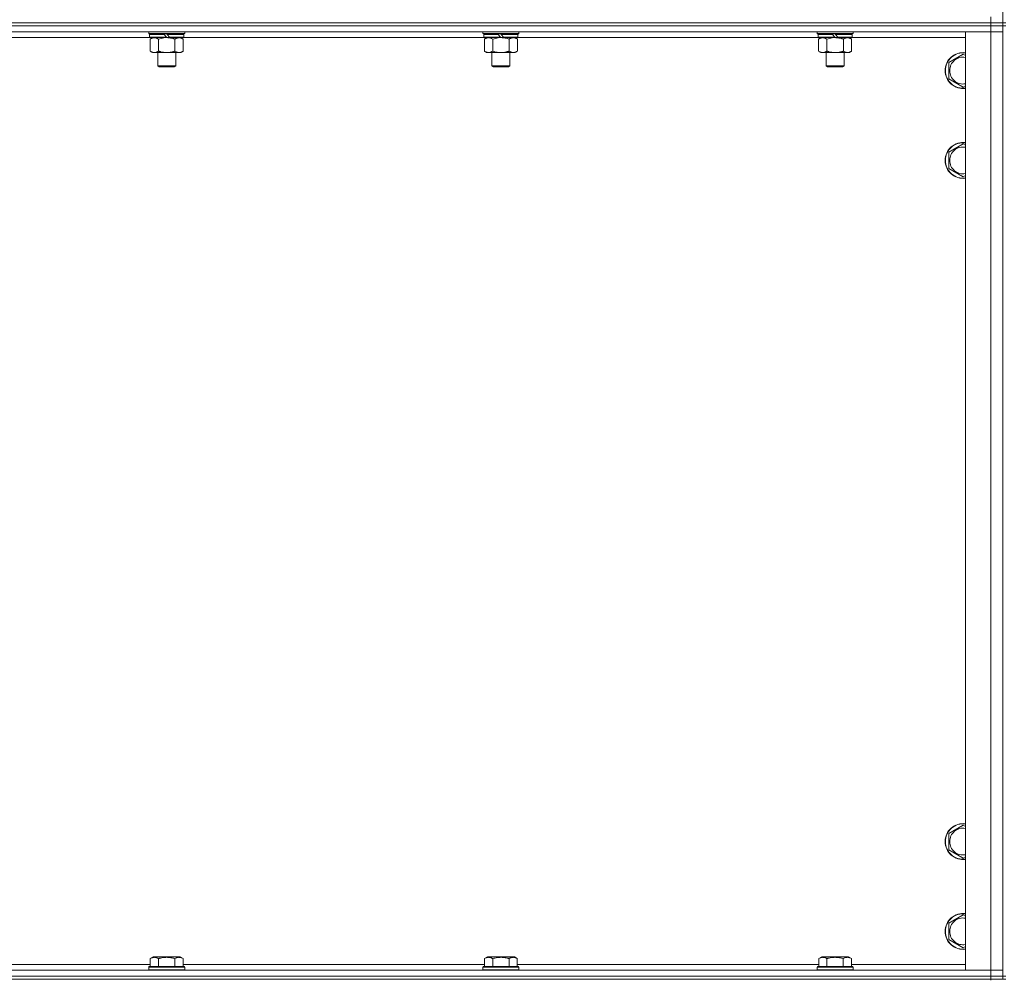
# Model space of a CAD drawing. Units: millimetres. Extents: x -15 to 45992, y -11 to 31500.
# Drawn here: x 11914 to 12571, y 21037 to 21678 of the extents above; entities that cross this region are included whole.
import ezdxf

# ---------------------------------------------------------------- set-up
doc = ezdxf.new("R2010")
doc.units = ezdxf.units.MM
doc.linetypes.add('K5LT_THIN', pattern=[0])
doc.layers.add('R', color=1, linetype='Continuous', true_color=0xff0000)
doc.layers.add('WELDING', color=7, linetype='Continuous', true_color=0xffffff)

msp = doc.modelspace()

# ---------------------------------------------------------------- linework, layer by layer
at = {"layer": 'R', "color": 7, "linetype": 'K5LT_THIN', "lineweight": 18}
for p, q in [((12570.38, 22311.43), (12570.38, 21676.43)), ((11238.38, 21676.43), (12562.38, 21676.43)), ((11238.38, 21676.43), (12562.38, 21676.43)), ((12562.38, 21674.43), (11238.38, 21674.43)), ((11238.38, 21674.43), (12562.38, 21674.43)), ((12562.38, 21676.43), (12562.38, 21680.43)), ((12562.38, 21674.43), (12562.38, 21676.43)), ((12562.38, 21676.43), (12570.38, 21676.43)), ((12570.38, 21676.43), (12562.38, 21676.43)), ((12562.38, 21674.43), (12570.38, 21674.43)), ((12562.38, 21674.43), (12562.38, 21670.43)), ((12570.38, 21674.43), (12562.38, 21674.43)), ((12570.38, 21676.43), (12572.38, 21676.43)), ((12570.38, 21674.43), (12570.38, 21676.43)), ((12570.38, 21674.43), (12572.38, 21674.43)), ((12570.38, 21674.43), (12570.38, 21039.43)), ((12562.38, 21670.43), (11238.38, 21670.43)), ((11999.98, 21669.23), (11999.98, 21670.43)), ((11999.98, 21669.23), (12000.28, 21668.93)), ((11999.98, 21669.23), (12023.98, 21669.23)), ((12000.28, 21668.93), (12023.68, 21668.93)), ((12000.88, 21668.93), (12000.58, 21668.63)), ((12000.58, 21666.73), (12000.58, 21668.63)), ((12000.58, 21668.63), (12010.22, 21668.63)), ((12009.98, 21668.93), (12010.22, 21668.63)), ((12010.22, 21668.63), (12011.74, 21666.73)), ((12011.98, 21668.93), (12012.22, 21668.63)), ((12012.22, 21668.63), (12013.74, 21666.73)), ((12012.22, 21668.63), (12023.38, 21668.63)), ((12023.08, 21668.93), (12023.38, 21668.63)), ((12023.38, 21666.73), (12023.38, 21668.63)), ((12023.98, 21669.23), (12023.68, 21668.93)), ((12023.98, 21669.23), (12023.98, 21670.43)), ((12223.18, 21669.23), (12223.18, 21670.43)), ((12223.18, 21669.23), (12223.48, 21668.93)), ((12223.18, 21669.23), (12247.18, 21669.23)), ((12223.48, 21668.93), (12246.88, 21668.93)), ((12224.08, 21668.93), (12223.78, 21668.63)), ((12223.78, 21666.73), (12223.78, 21668.63)), ((12223.78, 21668.63), (12233.42, 21668.63)), ((12233.18, 21668.93), (12233.42, 21668.63)), ((12233.42, 21668.63), (12234.94, 21666.73)), ((12235.18, 21668.93), (12235.42, 21668.63)), ((12235.42, 21668.63), (12236.94, 21666.73)), ((12235.42, 21668.63), (12246.58, 21668.63)), ((12246.28, 21668.93), (12246.58, 21668.63)), ((12246.58, 21666.73), (12246.58, 21668.63)), ((12247.18, 21669.23), (12246.88, 21668.93)), ((12247.18, 21669.23), (12247.18, 21670.43)), ((12446.38, 21669.23), (12446.38, 21670.43)), ((12446.38, 21669.23), (12446.68, 21668.93)), ((12446.38, 21669.23), (12470.38, 21669.23)), ((12446.68, 21668.93), (12470.08, 21668.93)), ((12447.28, 21668.93), (12446.98, 21668.63)), ((12446.98, 21666.73), (12446.98, 21668.63)), ((12446.98, 21668.63), (12456.62, 21668.63)), ((12456.38, 21668.93), (12456.62, 21668.63)), ((12456.62, 21668.63), (12458.14, 21666.73)), ((12458.38, 21668.93), (12458.62, 21668.63)), ((12458.62, 21668.63), (12460.14, 21666.73)), ((12458.62, 21668.63), (12469.78, 21668.63)), ((12469.48, 21668.93), (12469.78, 21668.63)), ((12469.78, 21666.73), (12469.78, 21668.63)), ((12470.38, 21669.23), (12470.08, 21668.93)), ((12470.38, 21669.23), (12470.38, 21670.43)), ((12545.38, 21670.43), (12562.38, 21670.43)), ((12545.38, 21043.43), (12545.38, 21670.43)), ((12570.38, 21670.43), (12562.38, 21670.43)), ((12562.38, 21043.43), (12562.38, 21670.43)), ((12562.38, 21670.43), (12570.38, 21670.43)), ((12000.88, 21666.43), (11799.88, 21666.43)), ((12000.58, 21666.73), (12000.88, 21666.43)), ((12000.58, 21666.73), (12011.74, 21666.73)), ((12000.88, 21666.43), (12011.98, 21666.43)), ((12002.46, 21666.43), (12000.98, 21665.43)), ((12000.98, 21665.43), (12000.98, 21657.43)), ((12006.48, 21665.43), (12006.48, 21657.43)), ((12011.74, 21666.73), (12011.98, 21666.43)), ((12013.98, 21666.43), (12011.98, 21666.43)), ((12013.74, 21666.73), (12013.98, 21666.43)), ((12013.74, 21666.73), (12023.38, 21666.73)), ((12013.98, 21666.43), (12023.08, 21666.43)), ((12017.48, 21665.43), (12017.48, 21657.43)), ((12021.51, 21666.43), (12022.98, 21665.43)), ((12022.98, 21665.43), (12022.98, 21657.43)), ((12023.38, 21666.73), (12023.08, 21666.43)), ((12224.08, 21666.43), (12023.08, 21666.43)), ((12223.78, 21666.73), (12224.08, 21666.43)), ((12223.78, 21666.73), (12234.94, 21666.73)), ((12224.08, 21666.43), (12235.18, 21666.43)), ((12225.66, 21666.43), (12224.18, 21665.43)), ((12224.18, 21665.43), (12224.18, 21657.43)), ((12229.68, 21665.43), (12229.68, 21657.43)), ((12234.94, 21666.73), (12235.18, 21666.43)), ((12237.18, 21666.43), (12235.18, 21666.43)), ((12236.94, 21666.73), (12237.18, 21666.43)), ((12236.94, 21666.73), (12246.58, 21666.73)), ((12237.18, 21666.43), (12246.28, 21666.43)), ((12240.68, 21665.43), (12240.68, 21657.43)), ((12244.71, 21666.43), (12246.18, 21665.43)), ((12246.18, 21665.43), (12246.18, 21657.43)), ((12246.58, 21666.73), (12246.28, 21666.43)), ((12447.28, 21666.43), (12246.28, 21666.43)), ((12446.98, 21666.73), (12447.28, 21666.43)), ((12446.98, 21666.73), (12458.14, 21666.73)), ((12447.28, 21666.43), (12458.38, 21666.43)), ((12448.86, 21666.43), (12447.38, 21665.43)), ((12447.38, 21665.43), (12447.38, 21657.43)), ((12452.88, 21665.43), (12452.88, 21657.43)), ((12458.14, 21666.73), (12458.38, 21666.43)), ((12460.38, 21666.43), (12458.38, 21666.43)), ((12460.14, 21666.73), (12460.38, 21666.43)), ((12460.14, 21666.73), (12469.78, 21666.73)), ((12460.38, 21666.43), (12469.48, 21666.43)), ((12463.88, 21665.43), (12463.88, 21657.43)), ((12467.91, 21666.43), (12469.38, 21665.43)), ((12469.38, 21665.43), (12469.38, 21657.43)), ((12469.78, 21666.73), (12469.48, 21666.43)), ((12545.38, 21666.43), (12469.48, 21666.43)), ((12002.46, 21656.43), (12000.98, 21657.43)), ((12003.73, 21656.43), (12002.46, 21656.43)), ((12011.98, 21656.43), (12003.73, 21656.43)), ((12005.98, 21647.51), (12005.98, 21656.43)), ((12020.23, 21656.43), (12011.98, 21656.43)), ((12017.98, 21647.51), (12017.98, 21656.43)), ((12021.51, 21656.43), (12020.23, 21656.43)), ((12021.51, 21656.43), (12022.98, 21657.43)), ((12225.66, 21656.43), (12224.18, 21657.43)), ((12226.93, 21656.43), (12225.66, 21656.43)), ((12235.18, 21656.43), (12226.93, 21656.43)), ((12229.18, 21647.51), (12229.18, 21656.43)), ((12243.43, 21656.43), (12235.18, 21656.43)), ((12241.18, 21647.51), (12241.18, 21656.43)), ((12244.71, 21656.43), (12243.43, 21656.43)), ((12244.71, 21656.43), (12246.18, 21657.43)), ((12448.86, 21656.43), (12447.38, 21657.43)), ((12450.13, 21656.43), (12448.86, 21656.43)), ((12458.38, 21656.43), (12450.13, 21656.43)), ((12452.38, 21647.51), (12452.38, 21656.43)), ((12466.63, 21656.43), (12458.38, 21656.43)), ((12464.38, 21647.51), (12464.38, 21656.43)), ((12467.91, 21656.43), (12466.63, 21656.43)), ((12467.91, 21656.43), (12469.38, 21657.43)), ((12534.38, 21649.92), (12543.88, 21655.4)), ((12543.88, 21655.4), (12545.38, 21654.54)), ((12534.38, 21644.43), (12534.38, 21649.92)), ((12005.98, 21647.51), (12017.98, 21647.51)), ((12006.98, 21646.93), (12005.98, 21647.51)), ((12006.98, 21646.93), (12016.98, 21646.93)), ((12016.98, 21646.93), (12017.98, 21647.51)), ((12229.18, 21647.51), (12241.18, 21647.51)), ((12230.18, 21646.93), (12229.18, 21647.51)), ((12230.18, 21646.93), (12240.18, 21646.93)), ((12240.18, 21646.93), (12241.18, 21647.51)), ((12452.38, 21647.51), (12464.38, 21647.51)), ((12453.38, 21646.93), (12452.38, 21647.51)), ((12453.38, 21646.93), (12463.38, 21646.93)), ((12463.38, 21646.93), (12464.38, 21647.51)), ((12534.38, 21638.95), (12534.38, 21644.43)), ((12543.88, 21633.46), (12534.38, 21638.95)), ((12545.38, 21634.33), (12543.88, 21633.46)), ((12534.38, 21589.92), (12543.88, 21595.4)), ((12543.88, 21595.4), (12545.38, 21594.54)), ((12534.38, 21584.43), (12534.38, 21589.92)), ((12534.38, 21578.95), (12534.38, 21584.43)), ((12543.88, 21573.46), (12534.38, 21578.95)), ((12545.38, 21574.33), (12543.88, 21573.46)), ((12534.38, 21134.92), (12543.88, 21140.4)), ((12534.38, 21129.43), (12534.38, 21134.92)), ((12543.88, 21140.4), (12545.38, 21139.54)), ((12534.38, 21123.95), (12534.38, 21129.43)), ((12543.88, 21118.46), (12534.38, 21123.95)), ((12545.38, 21119.33), (12543.88, 21118.46)), ((12534.38, 21074.92), (12543.88, 21080.4)), ((12543.88, 21080.4), (12545.38, 21079.54)), ((12534.38, 21069.43), (12534.38, 21074.92)), ((12534.38, 21063.95), (12534.38, 21069.43)), ((12543.88, 21058.46), (12534.38, 21063.95)), ((12545.38, 21059.33), (12543.88, 21058.46)), ((12001.01, 21051.28), (12003.01, 21052.43)), ((12001.01, 21051.28), (12001.01, 21045.93)), ((12004.21, 21052.43), (12003.01, 21052.43)), ((12020.95, 21052.43), (12004.21, 21052.43)), ((12006.5, 21051.28), (12006.5, 21045.93)), ((12017.47, 21051.28), (12017.47, 21045.93)), ((12022.95, 21051.28), (12020.95, 21052.43)), ((12022.95, 21051.28), (12022.95, 21045.93)), ((12224.21, 21051.28), (12226.21, 21052.43)), ((12224.21, 21051.28), (12224.21, 21045.93)), ((12227.41, 21052.43), (12226.21, 21052.43)), ((12244.15, 21052.43), (12227.41, 21052.43)), ((12229.7, 21051.28), (12229.7, 21045.93)), ((12240.67, 21051.28), (12240.67, 21045.93)), ((12246.15, 21051.28), (12244.15, 21052.43)), ((12246.15, 21051.28), (12246.15, 21045.93)), ((12447.41, 21051.28), (12449.41, 21052.43)), ((12447.41, 21051.28), (12447.41, 21045.93)), ((12450.61, 21052.43), (12449.41, 21052.43)), ((12467.35, 21052.43), (12450.61, 21052.43)), ((12452.9, 21051.28), (12452.9, 21045.93)), ((12463.87, 21051.28), (12463.87, 21045.93)), ((12469.35, 21051.28), (12467.35, 21052.43)), ((12469.35, 21051.28), (12469.35, 21045.93)), ((11238.38, 21043.43), (12562.38, 21043.43)), ((11799.75, 21047.43), (12001.01, 21047.43)), ((11999.98, 21045.63), (12000.15, 21045.93)), ((11999.98, 21045.63), (11999.98, 21043.73)), ((12001.59, 21045.63), (11999.98, 21045.63)), ((11999.98, 21043.73), (12000.15, 21043.43)), ((12001.59, 21043.73), (11999.98, 21043.73)), ((12001.74, 21045.93), (12000.15, 21045.93)), ((12023.98, 21045.63), (12001.59, 21045.63)), ((12023.98, 21043.73), (12001.59, 21043.73)), ((12023.81, 21045.93), (12001.74, 21045.93)), ((12022.95, 21047.43), (12224.21, 21047.43)), ((12023.98, 21045.63), (12023.81, 21045.93)), ((12023.98, 21043.73), (12023.81, 21043.43)), ((12023.98, 21045.63), (12023.98, 21043.73)), ((12223.18, 21045.63), (12223.35, 21045.93)), ((12223.18, 21045.63), (12223.18, 21043.73)), ((12224.79, 21045.63), (12223.18, 21045.63)), ((12223.18, 21043.73), (12223.35, 21043.43)), ((12224.79, 21043.73), (12223.18, 21043.73)), ((12224.94, 21045.93), (12223.35, 21045.93)), ((12247.18, 21045.63), (12224.79, 21045.63)), ((12247.18, 21043.73), (12224.79, 21043.73)), ((12247.01, 21045.93), (12224.94, 21045.93)), ((12246.15, 21047.43), (12447.41, 21047.43)), ((12247.18, 21045.63), (12247.01, 21045.93)), ((12247.18, 21043.73), (12247.01, 21043.43)), ((12247.18, 21045.63), (12247.18, 21043.73)), ((12446.38, 21045.63), (12446.55, 21045.93)), ((12446.38, 21045.63), (12446.38, 21043.73)), ((12447.99, 21045.63), (12446.38, 21045.63)), ((12446.38, 21043.73), (12446.55, 21043.43)), ((12447.99, 21043.73), (12446.38, 21043.73)), ((12448.14, 21045.93), (12446.55, 21045.93)), ((12470.38, 21045.63), (12447.99, 21045.63)), ((12470.38, 21043.73), (12447.99, 21043.73)), ((12470.21, 21045.93), (12448.14, 21045.93)), ((12469.35, 21047.43), (12545.38, 21047.43)), ((12470.38, 21045.63), (12470.21, 21045.93)), ((12470.38, 21043.73), (12470.21, 21043.43)), ((12470.38, 21045.63), (12470.38, 21043.73)), ((12562.38, 21043.43), (12545.38, 21043.43)), ((12562.38, 21043.43), (12570.38, 21043.43)), ((12562.38, 21039.43), (12562.38, 21043.43)), ((12570.38, 21043.43), (12562.38, 21043.43)), ((11238.38, 21039.43), (12562.38, 21039.43)), ((11238.38, 21039.43), (12562.38, 21039.43)), ((11238.38, 21037.43), (12562.38, 21037.43)), ((12562.38, 21037.43), (12562.38, 21039.43)), ((12562.38, 21039.43), (12570.38, 21039.43)), ((12570.38, 21039.43), (12562.38, 21039.43)), ((12562.38, 21037.43), (12562.38, 21036.76)), ((12570.38, 21037.43), (12562.38, 21037.43)), ((12570.38, 21037.43), (12570.38, 21039.43)), ((12570.38, 21039.43), (12572.38, 21039.43)), ((12570.38, 21037.43), (12572.38, 21037.43))]:
    msp.add_line(p, q, dxfattribs=at)
for centre, radius, start, end in [((12543.88, 21644.43), 12, 82.81924, 180), ((12543.88, 21644.43), 11.83, 82.71351, 180), ((12543.88, 21644.43), 8.97, 80.37625, 180), ((12543.88, 21644.43), 12, 180, 277.18076), ((12543.88, 21644.43), 11.83, 180, 277.28649), ((12543.88, 21644.43), 8.97, 180, 279.62375), ((12543.88, 21584.43), 12, 82.81924, 180), ((12543.88, 21584.43), 11.83, 82.71351, 180), ((12543.88, 21584.43), 8.97, 80.37625, 180), ((12543.88, 21584.43), 12, 180, 277.18076), ((12543.88, 21584.43), 11.83, 180, 277.28649), ((12543.88, 21584.43), 8.97, 180, 279.62375), ((12543.88, 21129.43), 12, 82.81924, 180), ((12543.88, 21129.43), 11.83, 82.71351, 180), ((12543.88, 21129.43), 8.97, 80.37625, 180), ((12543.88, 21129.43), 12, 180, 277.18076), ((12543.88, 21129.43), 11.83, 180, 277.28649), ((12543.88, 21129.43), 8.97, 180, 279.62375), ((12543.88, 21069.43), 12, 82.81924, 180), ((12543.88, 21069.43), 11.83, 82.71351, 180), ((12543.88, 21069.43), 8.97, 80.37625, 180), ((12543.88, 21069.43), 12, 180, 277.18076), ((12543.88, 21069.43), 11.83, 180, 277.28649), ((12543.88, 21069.43), 8.97, 180, 279.62375)]:
    msp.add_arc(centre, radius, start, end, dxfattribs=at)
at = {"layer": 'WELDING', "color": 7, "linetype": 'K5LT_THIN', "lineweight": 18}
for p, q in [((12006.48, 21665.43), (12008.28, 21665.96)), ((12008.28, 21665.96), (12010.11, 21666.31)), ((12010.11, 21666.31), (12011.98, 21666.43)), ((12229.68, 21665.43), (12231.48, 21665.96)), ((12231.48, 21665.96), (12233.31, 21666.31)), ((12233.31, 21666.31), (12235.18, 21666.43)), ((12452.88, 21665.43), (12454.68, 21665.96)), ((12454.68, 21665.96), (12456.51, 21666.31)), ((12456.51, 21666.31), (12458.38, 21666.43))]:
    msp.add_line(p, q, dxfattribs=at)
for points, knots in [([(12000.98, 21665.43), (12001.16, 21665.56), (12001.45, 21665.73), (12001.91, 21665.98), (12002.33, 21666.17), (12002.79, 21666.31), (12003.18, 21666.4), (12003.5, 21666.43), (12003.67, 21666.43), (12003.73, 21666.43)], [0, 0, 0, 0, 2.066603, 3.173746, 5.147824, 6.604769, 8.158967, 9.382212, 10, 10, 10, 10]), ([(12003.73, 21666.43), (12003.86, 21666.43), (12004.11, 21666.42), (12004.51, 21666.35), (12004.94, 21666.24), (12005.37, 21666.07), (12005.89, 21665.81), (12006.24, 21665.59), (12006.48, 21665.43)], [0, 0, 0, 0, 1.223859, 2.39982, 3.845706, 5.448847, 6.557806, 9, 9, 9, 9]), ([(12011.98, 21666.43), (12012.24, 21666.43), (12012.74, 21666.42), (12013.45, 21666.36), (12014.11, 21666.28), (12014.97, 21666.13), (12015.86, 21665.93), (12016.78, 21665.66), (12017.25, 21665.51), (12017.48, 21665.43)], [0, 0, 0, 0, 3.52154, 7.04308, 9.904366, 12.765651, 19.140348, 22.570174, 26, 26, 26, 26]), ([(12017.48, 21665.43), (12017.66, 21665.56), (12017.95, 21665.73), (12018.41, 21665.98), (12018.83, 21666.17), (12019.29, 21666.31), (12019.68, 21666.4), (12020, 21666.43), (12020.17, 21666.43), (12020.23, 21666.43)], [0, 0, 0, 0, 2.066603, 3.173746, 5.147824, 6.604769, 8.158967, 9.382212, 10, 10, 10, 10]), ([(12020.23, 21666.43), (12020.36, 21666.43), (12020.61, 21666.42), (12021.01, 21666.35), (12021.44, 21666.24), (12021.87, 21666.07), (12022.39, 21665.81), (12022.74, 21665.59), (12022.98, 21665.43)], [0, 0, 0, 0, 1.223859, 2.39982, 3.845706, 5.448847, 6.557806, 9, 9, 9, 9]), ([(12224.18, 21665.43), (12224.36, 21665.56), (12224.65, 21665.73), (12225.11, 21665.98), (12225.53, 21666.17), (12225.99, 21666.31), (12226.38, 21666.4), (12226.7, 21666.43), (12226.87, 21666.43), (12226.93, 21666.43)], [0, 0, 0, 0, 2.066603, 3.173746, 5.147824, 6.604769, 8.158967, 9.382212, 10, 10, 10, 10]), ([(12226.93, 21666.43), (12227.06, 21666.43), (12227.31, 21666.42), (12227.71, 21666.35), (12228.14, 21666.24), (12228.57, 21666.07), (12229.09, 21665.81), (12229.44, 21665.59), (12229.68, 21665.43)], [0, 0, 0, 0, 1.223859, 2.39982, 3.845706, 5.448847, 6.557806, 9, 9, 9, 9]), ([(12235.18, 21666.43), (12235.44, 21666.43), (12235.94, 21666.42), (12236.65, 21666.36), (12237.31, 21666.28), (12238.17, 21666.13), (12239.06, 21665.93), (12239.98, 21665.66), (12240.45, 21665.51), (12240.68, 21665.43)], [0, 0, 0, 0, 3.52154, 7.04308, 9.904366, 12.765651, 19.140348, 22.570174, 26, 26, 26, 26]), ([(12240.68, 21665.43), (12240.86, 21665.56), (12241.15, 21665.73), (12241.61, 21665.98), (12242.03, 21666.17), (12242.49, 21666.31), (12242.88, 21666.4), (12243.2, 21666.43), (12243.37, 21666.43), (12243.43, 21666.43)], [0, 0, 0, 0, 2.066603, 3.173746, 5.147824, 6.604769, 8.158967, 9.382212, 10, 10, 10, 10]), ([(12243.43, 21666.43), (12243.56, 21666.43), (12243.81, 21666.42), (12244.21, 21666.35), (12244.64, 21666.24), (12245.07, 21666.07), (12245.59, 21665.81), (12245.94, 21665.59), (12246.18, 21665.43)], [0, 0, 0, 0, 1.223859, 2.39982, 3.845706, 5.448847, 6.557806, 9, 9, 9, 9]), ([(12447.38, 21665.43), (12447.56, 21665.56), (12447.85, 21665.73), (12448.31, 21665.98), (12448.73, 21666.17), (12449.19, 21666.31), (12449.58, 21666.4), (12449.9, 21666.43), (12450.07, 21666.43), (12450.13, 21666.43)], [0, 0, 0, 0, 2.066603, 3.173746, 5.147824, 6.604769, 8.158967, 9.382212, 10, 10, 10, 10]), ([(12450.13, 21666.43), (12450.26, 21666.43), (12450.51, 21666.42), (12450.91, 21666.35), (12451.34, 21666.24), (12451.77, 21666.07), (12452.29, 21665.81), (12452.64, 21665.59), (12452.88, 21665.43)], [0, 0, 0, 0, 1.223859, 2.39982, 3.845706, 5.448847, 6.557806, 9, 9, 9, 9]), ([(12458.38, 21666.43), (12458.64, 21666.43), (12459.14, 21666.42), (12459.85, 21666.36), (12460.51, 21666.28), (12461.37, 21666.13), (12462.26, 21665.93), (12463.18, 21665.66), (12463.65, 21665.51), (12463.88, 21665.43)], [0, 0, 0, 0, 3.52154, 7.04308, 9.904366, 12.765651, 19.140348, 22.570174, 26, 26, 26, 26]), ([(12463.88, 21665.43), (12464.06, 21665.56), (12464.35, 21665.73), (12464.81, 21665.98), (12465.23, 21666.17), (12465.69, 21666.31), (12466.08, 21666.4), (12466.4, 21666.43), (12466.57, 21666.43), (12466.63, 21666.43)], [0, 0, 0, 0, 2.066603, 3.173746, 5.147824, 6.604769, 8.158967, 9.382212, 10, 10, 10, 10]), ([(12466.63, 21666.43), (12466.76, 21666.43), (12467.01, 21666.42), (12467.41, 21666.35), (12467.84, 21666.24), (12468.27, 21666.07), (12468.79, 21665.81), (12469.14, 21665.59), (12469.38, 21665.43)], [0, 0, 0, 0, 1.223859, 2.39982, 3.845706, 5.448847, 6.557806, 9, 9, 9, 9]), ([(12003.73, 21656.43), (12003.6, 21656.43), (12003.35, 21656.45), (12002.96, 21656.51), (12002.52, 21656.63), (12002.1, 21656.8), (12001.58, 21657.05), (12001.22, 21657.27), (12000.98, 21657.43)], [0, 0, 0, 0, 1.223859, 2.39982, 3.845706, 5.448847, 6.557806, 9, 9, 9, 9]), ([(12006.48, 21657.43), (12006.3, 21657.31), (12006.02, 21657.13), (12005.55, 21656.88), (12005.13, 21656.7), (12004.67, 21656.55), (12004.28, 21656.47), (12003.96, 21656.44), (12003.79, 21656.43), (12003.73, 21656.43)], [0, 0, 0, 0, 2.066603, 3.173746, 5.147824, 6.604769, 8.158967, 9.382212, 10, 10, 10, 10]), ([(12011.98, 21656.43), (12011.73, 21656.43), (12011.22, 21656.45), (12010.51, 21656.5), (12009.85, 21656.59), (12008.99, 21656.73), (12008.1, 21656.94), (12007.19, 21657.2), (12006.72, 21657.35), (12006.48, 21657.43)], [0, 0, 0, 0, 3.52154, 7.04308, 9.904366, 12.765651, 19.140348, 22.570174, 26, 26, 26, 26]), ([(12017.48, 21657.43), (12017.4, 21657.4), (12017.19, 21657.33), (12016.73, 21657.19), (12015.97, 21656.97), (12015.1, 21656.76), (12014.25, 21656.61), (12013.54, 21656.51), (12012.78, 21656.45), (12012.25, 21656.43), (12011.98, 21656.43)], [0, 0, 0, 0, 1.170005, 3.120015, 6.630031, 12.279253, 15.436318, 18.593383, 22.296691, 26, 26, 26, 26]), ([(12020.23, 21656.43), (12020.1, 21656.43), (12019.85, 21656.45), (12019.46, 21656.51), (12019.02, 21656.63), (12018.6, 21656.8), (12018.08, 21657.05), (12017.72, 21657.27), (12017.48, 21657.43)], [0, 0, 0, 0, 1.223859, 2.39982, 3.845706, 5.448847, 6.557806, 9, 9, 9, 9]), ([(12022.98, 21657.43), (12022.8, 21657.31), (12022.52, 21657.13), (12022.05, 21656.88), (12021.63, 21656.7), (12021.17, 21656.55), (12020.78, 21656.47), (12020.46, 21656.44), (12020.29, 21656.43), (12020.23, 21656.43)], [0, 0, 0, 0, 2.066603, 3.173746, 5.147824, 6.604769, 8.158967, 9.382212, 10, 10, 10, 10]), ([(12226.93, 21656.43), (12226.8, 21656.43), (12226.55, 21656.45), (12226.16, 21656.51), (12225.72, 21656.63), (12225.3, 21656.8), (12224.78, 21657.05), (12224.42, 21657.27), (12224.18, 21657.43)], [0, 0, 0, 0, 1.223859, 2.39982, 3.845706, 5.448847, 6.557806, 9, 9, 9, 9]), ([(12229.68, 21657.43), (12229.5, 21657.31), (12229.22, 21657.13), (12228.75, 21656.88), (12228.33, 21656.7), (12227.87, 21656.55), (12227.48, 21656.47), (12227.16, 21656.44), (12226.99, 21656.43), (12226.93, 21656.43)], [0, 0, 0, 0, 2.066603, 3.173746, 5.147824, 6.604769, 8.158967, 9.382212, 10, 10, 10, 10]), ([(12235.18, 21656.43), (12234.93, 21656.43), (12234.42, 21656.45), (12233.71, 21656.5), (12233.05, 21656.59), (12232.19, 21656.73), (12231.3, 21656.94), (12230.39, 21657.2), (12229.92, 21657.35), (12229.68, 21657.43)], [0, 0, 0, 0, 3.52154, 7.04308, 9.904366, 12.765651, 19.140348, 22.570174, 26, 26, 26, 26]), ([(12240.68, 21657.43), (12240.6, 21657.4), (12240.39, 21657.33), (12239.93, 21657.19), (12239.17, 21656.97), (12238.3, 21656.76), (12237.45, 21656.61), (12236.74, 21656.51), (12235.98, 21656.45), (12235.45, 21656.43), (12235.18, 21656.43)], [0, 0, 0, 0, 1.170005, 3.120015, 6.630031, 12.279253, 15.436318, 18.593383, 22.296691, 26, 26, 26, 26]), ([(12243.43, 21656.43), (12243.3, 21656.43), (12243.05, 21656.45), (12242.66, 21656.51), (12242.22, 21656.63), (12241.8, 21656.8), (12241.28, 21657.05), (12240.92, 21657.27), (12240.68, 21657.43)], [0, 0, 0, 0, 1.223859, 2.39982, 3.845706, 5.448847, 6.557806, 9, 9, 9, 9]), ([(12246.18, 21657.43), (12246, 21657.31), (12245.72, 21657.13), (12245.25, 21656.88), (12244.83, 21656.7), (12244.37, 21656.55), (12243.98, 21656.47), (12243.66, 21656.44), (12243.49, 21656.43), (12243.43, 21656.43)], [0, 0, 0, 0, 2.066603, 3.173746, 5.147824, 6.604769, 8.158967, 9.382212, 10, 10, 10, 10]), ([(12450.13, 21656.43), (12450, 21656.43), (12449.75, 21656.45), (12449.36, 21656.51), (12448.92, 21656.63), (12448.5, 21656.8), (12447.98, 21657.05), (12447.62, 21657.27), (12447.38, 21657.43)], [0, 0, 0, 0, 1.223859, 2.39982, 3.845706, 5.448847, 6.557806, 9, 9, 9, 9]), ([(12452.88, 21657.43), (12452.7, 21657.31), (12452.42, 21657.13), (12451.95, 21656.88), (12451.53, 21656.7), (12451.07, 21656.55), (12450.68, 21656.47), (12450.36, 21656.44), (12450.19, 21656.43), (12450.13, 21656.43)], [0, 0, 0, 0, 2.066603, 3.173746, 5.147824, 6.604769, 8.158967, 9.382212, 10, 10, 10, 10]), ([(12458.38, 21656.43), (12458.13, 21656.43), (12457.62, 21656.45), (12456.91, 21656.5), (12456.25, 21656.59), (12455.39, 21656.73), (12454.5, 21656.94), (12453.59, 21657.2), (12453.12, 21657.35), (12452.88, 21657.43)], [0, 0, 0, 0, 3.52154, 7.04308, 9.904366, 12.765651, 19.140348, 22.570174, 26, 26, 26, 26]), ([(12463.88, 21657.43), (12463.8, 21657.4), (12463.59, 21657.33), (12463.13, 21657.19), (12462.37, 21656.97), (12461.5, 21656.76), (12460.65, 21656.61), (12459.94, 21656.51), (12459.18, 21656.45), (12458.65, 21656.43), (12458.38, 21656.43)], [0, 0, 0, 0, 1.170005, 3.120015, 6.630031, 12.279253, 15.436318, 18.593383, 22.296691, 26, 26, 26, 26]), ([(12466.63, 21656.43), (12466.5, 21656.43), (12466.25, 21656.45), (12465.86, 21656.51), (12465.42, 21656.63), (12465, 21656.8), (12464.48, 21657.05), (12464.12, 21657.27), (12463.88, 21657.43)], [0, 0, 0, 0, 1.223859, 2.39982, 3.845706, 5.448847, 6.557806, 9, 9, 9, 9]), ([(12469.38, 21657.43), (12469.2, 21657.31), (12468.92, 21657.13), (12468.45, 21656.88), (12468.03, 21656.7), (12467.57, 21656.55), (12467.18, 21656.47), (12466.86, 21656.44), (12466.69, 21656.43), (12466.63, 21656.43)], [0, 0, 0, 0, 2.066603, 3.173746, 5.147824, 6.604769, 8.158967, 9.382212, 10, 10, 10, 10]), ([(12003.75, 21052.13), (12003.61, 21052.13), (12003.33, 21052.11), (12002.89, 21052.04), (12002.48, 21051.94), (12001.84, 21051.72), (12001.37, 21051.49), (12001.01, 21051.28)], [0, 0, 0, 0, 1.226606, 2.409535, 3.824463, 4.76519, 8, 8, 8, 8]), ([(12006.5, 21051.28), (12006.32, 21051.38), (12005.97, 21051.57), (12005.42, 21051.81), (12004.9, 21051.98), (12004.39, 21052.09), (12004.03, 21052.12), (12003.82, 21052.13), (12003.75, 21052.13)], [0, 0, 0, 0, 1.81824, 3.449192, 5.5205, 6.92415, 8.399389, 9, 9, 9, 9]), ([(12017.47, 21051.28), (12017.23, 21051.35), (12016.61, 21051.52), (12015.48, 21051.78), (12014.36, 21051.97), (12013.41, 21052.07), (12012.77, 21052.11), (12012.27, 21052.13), (12011.91, 21052.13), (12011.57, 21052.12), (12011.17, 21052.11), (12010.72, 21052.08), (12010.26, 21052.04), (12009.61, 21051.96), (12008.59, 21051.8), (12007.49, 21051.55), (12006.74, 21051.35), (12006.5, 21051.28)], [0, 0, 0, 0, 2.896048, 7.635036, 13.675312, 16.352744, 19.030177, 21.193346, 22.27493, 23.356515, 25.164905, 26.973294, 28.781684, 30.590074, 34.691771, 40.985529, 43.953237, 43.953237, 43.953237, 43.953237]), ([(12022.95, 21051.28), (12022.63, 21051.47), (12022.23, 21051.67), (12021.73, 21051.85), (12021.47, 21051.94), (12021.2, 21052.01), (12020.91, 21052.07), (12020.59, 21052.11), (12020.23, 21052.13), (12019.88, 21052.12), (12019.56, 21052.08), (12019.21, 21052.01), (12018.77, 21051.89), (12018.17, 21051.66), (12017.73, 21051.43), (12017.47, 21051.28)], [0, 0, 0, 0, 2.912728, 3.529104, 4.366059, 5.20805, 5.90491, 6.841792, 7.999747, 8.992853, 9.878966, 10.753647, 12.031595, 13.665019, 16, 16, 16, 16]), ([(12226.95, 21052.13), (12226.81, 21052.13), (12226.53, 21052.11), (12226.09, 21052.04), (12225.68, 21051.94), (12225.04, 21051.72), (12224.57, 21051.49), (12224.21, 21051.28)], [0, 0, 0, 0, 1.226606, 2.409535, 3.824463, 4.76519, 8, 8, 8, 8]), ([(12229.7, 21051.28), (12229.52, 21051.38), (12229.17, 21051.57), (12228.62, 21051.81), (12228.1, 21051.98), (12227.59, 21052.09), (12227.23, 21052.12), (12227.02, 21052.13), (12226.95, 21052.13)], [0, 0, 0, 0, 1.81824, 3.449192, 5.5205, 6.92415, 8.399389, 9, 9, 9, 9]), ([(12240.67, 21051.28), (12240.43, 21051.35), (12239.81, 21051.52), (12238.68, 21051.78), (12237.56, 21051.97), (12236.61, 21052.07), (12235.97, 21052.11), (12235.47, 21052.13), (12235.11, 21052.13), (12234.77, 21052.12), (12234.37, 21052.11), (12233.92, 21052.08), (12233.46, 21052.04), (12232.81, 21051.96), (12231.79, 21051.8), (12230.69, 21051.55), (12229.94, 21051.35), (12229.7, 21051.28)], [0, 0, 0, 0, 2.896048, 7.635036, 13.675312, 16.352744, 19.030177, 21.193346, 22.27493, 23.356515, 25.164905, 26.973294, 28.781684, 30.590074, 34.691771, 40.985529, 43.953237, 43.953237, 43.953237, 43.953237]), ([(12246.15, 21051.28), (12245.83, 21051.47), (12245.43, 21051.67), (12244.93, 21051.85), (12244.67, 21051.94), (12244.4, 21052.01), (12244.11, 21052.07), (12243.79, 21052.11), (12243.43, 21052.13), (12243.08, 21052.12), (12242.76, 21052.08), (12242.41, 21052.01), (12241.97, 21051.89), (12241.37, 21051.66), (12240.93, 21051.43), (12240.67, 21051.28)], [0, 0, 0, 0, 2.912728, 3.529104, 4.366059, 5.20805, 5.90491, 6.841792, 7.999747, 8.992853, 9.878966, 10.753647, 12.031595, 13.665019, 16, 16, 16, 16]), ([(12450.15, 21052.13), (12450.01, 21052.13), (12449.73, 21052.11), (12449.29, 21052.04), (12448.88, 21051.94), (12448.24, 21051.72), (12447.77, 21051.49), (12447.41, 21051.28)], [0, 0, 0, 0, 1.226606, 2.409535, 3.824463, 4.76519, 8, 8, 8, 8]), ([(12452.9, 21051.28), (12452.72, 21051.38), (12452.37, 21051.57), (12451.82, 21051.81), (12451.3, 21051.98), (12450.79, 21052.09), (12450.43, 21052.12), (12450.22, 21052.13), (12450.15, 21052.13)], [0, 0, 0, 0, 1.81824, 3.449192, 5.5205, 6.92415, 8.399389, 9, 9, 9, 9]), ([(12463.87, 21051.28), (12463.63, 21051.35), (12463.01, 21051.52), (12461.88, 21051.78), (12460.76, 21051.97), (12459.81, 21052.07), (12459.17, 21052.11), (12458.67, 21052.13), (12458.31, 21052.13), (12457.97, 21052.12), (12457.57, 21052.11), (12457.12, 21052.08), (12456.66, 21052.04), (12456.01, 21051.96), (12454.99, 21051.8), (12453.89, 21051.55), (12453.14, 21051.35), (12452.9, 21051.28)], [0, 0, 0, 0, 2.896048, 7.635036, 13.675312, 16.352744, 19.030177, 21.193346, 22.27493, 23.356515, 25.164905, 26.973294, 28.781684, 30.590074, 34.691771, 40.985529, 43.953237, 43.953237, 43.953237, 43.953237]), ([(12469.35, 21051.28), (12469.03, 21051.47), (12468.63, 21051.67), (12468.13, 21051.85), (12467.87, 21051.94), (12467.6, 21052.01), (12467.31, 21052.07), (12466.99, 21052.11), (12466.63, 21052.13), (12466.28, 21052.12), (12465.96, 21052.08), (12465.61, 21052.01), (12465.17, 21051.89), (12464.57, 21051.66), (12464.13, 21051.43), (12463.87, 21051.28)], [0, 0, 0, 0, 2.912728, 3.529104, 4.366059, 5.20805, 5.90491, 6.841792, 7.999747, 8.992853, 9.878966, 10.753647, 12.031595, 13.665019, 16, 16, 16, 16])]:
    msp.add_open_spline(points, degree=3, knots=knots, dxfattribs=at)

doc.saveas('drawing.dxf')
